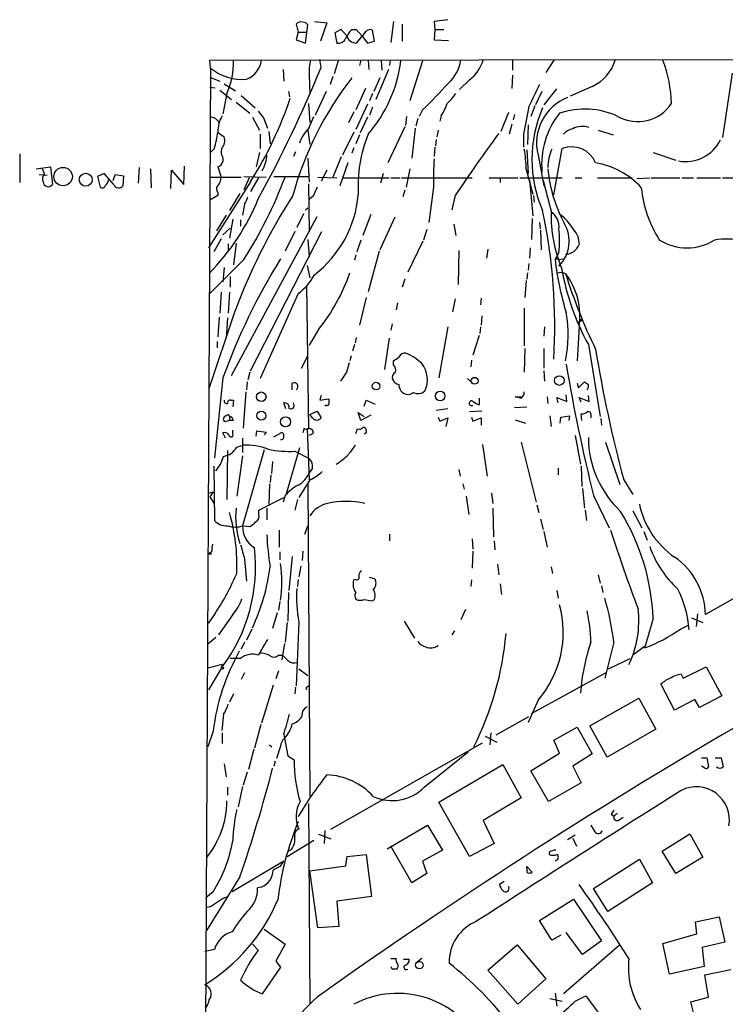
# Model space of a CAD drawing. Extents: x 6 to 972, y 8 to 888.
# Drawn here: x 6 to 97, y 752 to 879 of the extents above; entities that cross this region are included whole.
import ezdxf

# ---------------------------------------------------------------- set-up
doc = ezdxf.new("R2010")
doc.units = 0
doc.header["$MEASUREMENT"] = 0
doc.layers.add('MAIN', color=5, linetype='CONTINUOUS')

msp = doc.modelspace()

# ---------------------------------------------------------------- linework, layer by layer
at = {"layer": 'MAIN'}
for p, q in [((41.656, 878.84), (41.91, 877.824)), ((42.8413, 876.3847), (43.18, 878.7553)), ((44.0267, 879.1787), (45.6353, 879.0093)), ((45.6353, 879.0093), (44.7887, 876.6387)), ((54.2713, 879.1787), (53.9327, 876.4693)), ((55.372, 878.84), (55.372, 876.6387)), ((61.2987, 879.4327), (59.5207, 879.1787)), ((59.5207, 879.1787), (59.6053, 878.1627)), ((41.91, 877.824), (41.656, 876.808)), ((41.91, 877.824), (42.926, 877.824)), ((47.498, 878.1627), (46.6513, 877.7393)), ((46.6513, 877.7393), (46.9053, 876.3847)), ((48.1753, 877.4007), (47.498, 878.1627)), ((48.8527, 878.1627), (49.4453, 878.1627)), ((49.4453, 878.1627), (50.2073, 877.316)), ((50.4613, 877.6547), (49.4453, 876.3847)), ((50.2073, 877.316), (50.8847, 876.3847)), ((51.816, 876.6387), (51.562, 878.078)), ((59.6053, 878.1627), (59.5207, 876.808)), ((59.6053, 878.1627), (60.7907, 878.1627)), ((41.656, 876.808), (42.8413, 876.3847)), ((50.8847, 876.3847), (51.816, 876.6387)), ((59.5207, 876.808), (61.3833, 876.7233)), ((30.48, 874.1833), (435.356, 874.6913)), ((30.5647, 873.1673), (30.48, 874.1833)), ((44.8733, 873.252), (44.704, 874.268)), ((47.0747, 874.0987), (46.5667, 872.4053)), ((50.038, 874.1833), (49.8687, 873.506)), ((50.9693, 874.1833), (51.054, 872.998)), ((52.6627, 874.0987), (52.7473, 872.9133)), ((53.848, 874.1833), (53.7633, 873.506)), ((57.9967, 874.0987), (56.388, 868.934)), ((69.6807, 874.1833), (69.6807, 872.9133)), ((75.0147, 874.1833), (73.9987, 872.5747)), ((30.5647, 873.1673), (28.956, 558.7153)), ((39.9627, 872.998), (40.0473, 871.474)), ((43.3493, 872.3207), (43.434, 869.7807)), ((53.594, 872.998), (51.9853, 869.1033)), ((69.6807, 872.236), (69.596, 870.5427)), ((98.1287, 872.49), (96.8587, 864.1927)), ((30.48, 871.982), (31.75, 871.474)), ((32.3427, 871.1353), (33.782, 870.204)), ((46.3973, 872.0667), (46.0587, 871.0507)), ((52.4933, 871.8973), (51.7313, 870.1193)), ((64.0927, 871.6433), (62.8227, 870.3733)), ((30.48, 870.712), (31.1573, 870.6273)), ((31.75, 870.2887), (33.274, 869.1033)), ((32.6813, 869.8653), (32.1733, 867.2407)), ((34.544, 869.6113), (36.322, 868.0027)), ((40.64, 870.1193), (40.8093, 869.442)), ((45.5507, 870.1193), (44.1113, 867.0713)), ((50.6307, 870.5427), (49.3607, 867.7487)), ((51.562, 869.8653), (51.1387, 868.934)), ((73.4907, 870.1193), (72.644, 868.426)), ((75.3533, 870.458), (73.7447, 868.426)), ((80.01, 870.7967), (77.1313, 869.5267)), ((33.8667, 868.7647), (35.6447, 867.3253)), ((43.2647, 868.5953), (43.434, 866.14)), ((50.8847, 868.5107), (49.3607, 865.2087)), ((49.1067, 867.4947), (48.4293, 866.0553)), ((51.562, 868.0873), (51.1387, 867.0713)), ((57.9967, 867.7487), (57.5733, 866.902)), ((69.1727, 867.41), (68.1567, 864.9547)), ((69.9347, 867.156), (69.7653, 866.4787)), ((72.5593, 868.2567), (72.0513, 866.902)), ((35.9833, 866.8173), (36.9147, 865.124)), ((37.4227, 866.7327), (37.9307, 865.378)), ((43.3493, 865.4627), (43.942, 866.902)), ((50.8847, 866.8173), (49.9533, 864.7853)), ((55.9647, 866.902), (55.7953, 865.7167)), ((57.404, 866.648), (57.15, 865.632)), ((60.452, 866.9867), (60.2827, 866.3093)), ((69.596, 865.886), (69.2573, 864.616)), ((71.7127, 865.8013), (71.628, 863.2613)), ((31.5807, 864.7853), (32.3427, 864.2773)), ((36.9993, 864.616), (36.9993, 862.7533)), ((38.1, 864.9547), (38.2693, 863.346)), ((43.18, 865.124), (43.434, 863.2613)), ((49.1067, 864.87), (47.6673, 861.9067)), ((49.8687, 864.5313), (49.3607, 863.346)), ((55.7107, 865.5473), (53.5093, 860.8907)), ((57.0653, 865.378), (56.642, 861.4833)), ((60.0287, 865.124), (59.8593, 864.2773)), ((71.12, 864.616), (71.12, 862.9227)), ((80.772, 865.124), (82.7193, 864.5313)), ((59.7747, 863.9387), (59.69, 863.092)), ((5.842, 862.076), (5.842, 858.3507)), ((31.0727, 862.7533), (30.5647, 862.2453)), ((36.9147, 862.2453), (36.4913, 860.3827)), ((41.5713, 862.33), (41.3173, 861.7373)), ((49.1067, 862.838), (48.8527, 862.1607)), ((59.6053, 862.9227), (59.5207, 861.7373)), ((71.5433, 862.584), (71.7127, 859.536)), ((75.0147, 856.742), (76.1153, 862.7533)), ((87.884, 862.2453), (90.8473, 861.2293)), ((32.1733, 861.568), (32.1733, 861.06)), ((43.18, 861.4833), (43.3493, 858.4353)), ((47.498, 861.6527), (46.3973, 859.028)), ((48.3447, 860.8907), (47.3287, 857.9273)), ((72.9827, 861.9067), (73.7447, 857.9273)), ((7.9587, 860.1287), (9.8213, 860.3827)), ((9.0593, 859.4513), (8.8053, 860.1287)), ((9.8213, 860.3827), (10.0753, 858.0967)), ((16.764, 859.536), (15.9173, 859.1127)), ((18.034, 858.0967), (16.764, 859.536)), ((21.336, 860.298), (21.1667, 858.266)), ((22.7753, 860.1287), (22.86, 857.6733)), ((25.4, 857.5887), (25.4847, 859.9593)), ((25.4847, 859.9593), (27.0933, 858.0967)), ((27.0933, 858.0967), (27.178, 860.4673)), ((31.496, 860.3827), (31.9193, 859.028)), ((45.6353, 859.9593), (44.8733, 858.52)), ((52.9167, 859.536), (52.578, 858.266)), ((56.388, 860.1287), (55.88, 857.758)), ((71.4587, 860.044), (72.3053, 856.8267)), ((8.382, 859.3667), (9.398, 859.282)), ((15.9173, 859.1127), (16.256, 857.758)), ((17.9493, 858.6047), (18.2033, 859.3667)), ((18.2033, 859.3667), (19.304, 859.1973)), ((19.304, 859.1973), (19.2193, 857.9273)), ((35.7293, 858.4353), (30.3107, 849.884)), ((30.48, 859.028), (34.544, 859.028)), ((34.8827, 859.1127), (37.7613, 859.028)), ((35.56, 858.9433), (34.8827, 857.4193)), ((36.83, 859.028), (35.7293, 857.1653)), ((38.7773, 859.1127), (43.3493, 859.1127)), ((43.2647, 858.1813), (43.3493, 852.0007)), ((44.45, 859.028), (46.9053, 858.9433)), ((47.6673, 858.9433), (53.6787, 858.9433)), ((53.9327, 858.9433), (55.118, 858.9433)), ((55.2873, 858.9433), (64.4313, 858.9433)), ((66.6327, 858.9433), (70.358, 858.9433)), ((68.072, 858.9433), (68.072, 858.3507)), ((70.612, 858.9433), (76.1153, 858.9433)), ((71.882, 858.6893), (72.3053, 854.0327)), ((73.66, 858.6047), (74.7607, 854.2867)), ((77.8087, 858.9433), (78.6553, 858.9433)), ((80.6873, 858.9433), (85.1747, 858.9433)), ((85.7673, 858.8587), (87.4607, 858.9433)), ((87.63, 858.9433), (91.3553, 858.9433)), ((91.6093, 858.9433), (93.1333, 858.9433)), ((93.5567, 858.9433), (96.6047, 858.9433)), ((96.8587, 858.9433), (102.1927, 858.9433)), ((31.496, 857.0807), (31.496, 856.6573)), ((34.3747, 856.9113), (33.02, 854.71)), ((55.7107, 857.3347), (55.4567, 856.488)), ((59.436, 857.758), (58.8433, 853.186)), ((31.496, 856.6573), (30.48, 856.0647)), ((43.8573, 856.5727), (43.3493, 856.1493)), ((62.23, 856.6573), (61.8067, 854.7947)), ((72.39, 856.6573), (72.4747, 855.8107)), ((34.9673, 855.5567), (34.7133, 854.1173)), ((42.8413, 854.7947), (43.18, 855.0487)), ((32.5967, 854.1173), (31.3267, 852.0853)), ((33.4433, 853.6093), (33.02, 851.154)), ((33.274, 833.374), (44.3653, 853.948)), ((34.4593, 853.5247), (34.4593, 852.678)), ((42.5873, 854.2867), (41.7407, 852.5087)), ((51.308, 854.202), (50.292, 851.4927)), ((54.4407, 853.8633), (52.4933, 849.63)), ((72.2207, 853.694), (72.136, 850.9847)), ((73.152, 853.186), (73.2367, 852.3393)), ((32.1733, 851.5773), (33.1047, 852.424)), ((35.7293, 833.9667), (44.958, 852.0007)), ((41.4867, 852.0007), (40.2167, 849.4607)), ((58.5893, 852.2547), (58.166, 850.9)), ((62.0607, 852.932), (62.3147, 851.4927)), ((73.3213, 852.17), (73.406, 849.63)), ((31.9193, 851.0693), (30.988, 849.376)), ((43.18, 850.9847), (43.3493, 848.7833)), ((50.038, 850.9), (49.53, 849.376)), ((58.0813, 850.7307), (56.134, 846.7513)), ((78.1473, 851.408), (78.3167, 850.3073)), ((32.8507, 850.392), (32.8507, 849.5453)), ((33.8667, 850.4767), (33.528, 847.6827)), ((52.4087, 849.4607), (50.9693, 844.2113)), ((62.738, 849.5453), (62.6533, 845.1427)), ((66.4633, 849.7147), (66.294, 848.5293)), ((71.9667, 849.884), (71.882, 848.5293)), ((75.692, 849.2913), (75.184, 848.36)), ((34.8827, 848.36), (30.3953, 843.8727)), ((49.3607, 848.9527), (49.1913, 848.2753)), ((75.2687, 848.36), (75.2687, 848.614)), ((75.6073, 848.36), (76.2847, 848.4447)), ((32.3427, 847.344), (32.1733, 845.4813)), ((43.0953, 847.598), (43.434, 845.9893)), ((71.628, 846.6667), (71.5433, 845.82)), ((71.7973, 847.852), (71.7127, 847.0053)), ((75.438, 846.6667), (76.0307, 846.7513)), ((76.0307, 846.7513), (76.5387, 846.582)), ((33.1047, 846.1587), (33.1047, 844.804)), ((55.7107, 845.82), (55.372, 844.804)), ((71.4587, 845.6507), (71.2893, 843.4493)), ((31.9193, 844.1267), (31.75, 841.4173)), ((33.02, 844.1267), (32.8507, 841.4173)), ((43.0107, 845.058), (43.2647, 826.4313)), ((41.91, 843.9573), (36.9993, 832.9507)), ((50.7153, 843.4493), (49.8687, 839.8933)), ((62.23, 843.28), (61.8913, 841.5867)), ((65.6167, 843.3647), (65.532, 842.518)), ((54.7793, 842.772), (54.61, 841.8407)), ((71.2047, 842.0947), (71.2047, 837.184)), ((33.6127, 841.4173), (30.3953, 831.7653)), ((31.6653, 840.9093), (31.496, 838.3693)), ((32.766, 840.8247), (32.5967, 838.2)), ((65.7013, 841.0787), (65.6167, 839.8933)), ((78.5707, 840.6553), (78.5707, 840.4013)), ((44.5347, 839.3007), (43.3493, 837.2687)), ((54.102, 840.0627), (53.9327, 839.216)), ((61.2987, 839.6393), (60.1133, 833.0353)), ((65.532, 839.6393), (65.4473, 838.7927)), ((73.8293, 839.6393), (73.7447, 838.454)), ((78.3167, 839.724), (78.0627, 835.2367)), ((31.4113, 837.7767), (31.4113, 836.93)), ((49.4453, 838.2847), (49.276, 837.6073)), ((53.6787, 838.2), (53.086, 834.136)), ((65.3627, 838.5387), (64.516, 835.9987)), ((49.1913, 837.3533), (48.9373, 836.5067)), ((71.2893, 836.8453), (71.2047, 833.7973)), ((73.7447, 836.8453), (73.7447, 834.3053)), ((79.502, 837.3533), (81.026, 828.04)), ((42.3333, 834.3053), (43.18, 835.914)), ((48.768, 835.914), (48.5987, 835.2367)), ((54.2713, 834.7287), (54.2713, 835.2367)), ((64.3467, 835.3213), (64.262, 834.4747)), ((73.7447, 833.9667), (73.8293, 832.612)), ((32.1733, 833.0353), (31.0727, 822.706)), ((35.6447, 833.7973), (35.3907, 832.7813)), ((48.1753, 833.7973), (47.4133, 832.612)), ((63.8387, 832.9507), (64.3467, 832.4427)), ((35.306, 832.5273), (35.2213, 831.5113)), ((41.148, 831.5113), (41.148, 832.358)), ((78.0627, 832.358), (78.232, 831.7653)), ((78.232, 831.7653), (78.994, 832.5273)), ((33.1893, 830.1567), (33.528, 830.1567)), ((33.528, 830.1567), (33.4433, 829.31)), ((35.1367, 831.2573), (34.798, 826.516)), ((44.8733, 830.7493), (44.704, 830.1567)), ((44.704, 830.1567), (45.8893, 830.326)), ((50.4613, 829.3947), (50.7153, 830.1567)), ((50.7153, 830.1567), (51.9007, 829.6487)), ((65.3627, 830.4107), (65.3627, 829.564)), ((70.6967, 830.4107), (70.0193, 830.58)), ((70.0193, 830.58), (70.866, 830.58)), ((74.168, 830.58), (74.2527, 829.7333)), ((75.6073, 829.818), (75.438, 830.4953)), ((75.438, 830.4953), (76.708, 829.9873)), ((76.708, 829.9873), (76.6233, 830.834)), ((78.5707, 829.9027), (78.3167, 830.4953)), ((78.3167, 830.4953), (79.5867, 829.9873)), ((79.5867, 829.9873), (79.502, 830.7493)), ((40.3013, 829.056), (40.0473, 829.818)), ((41.402, 829.4793), (41.3173, 829.818)), ((61.2987, 829.056), (59.7747, 828.802)), ((69.9347, 829.2253), (71.5433, 829.31)), ((33.02, 827.532), (32.4273, 827.3627)), ((33.02, 828.04), (33.02, 827.532)), ((33.528, 827.532), (33.02, 827.532)), ((43.434, 828.294), (44.3653, 828.7173)), ((43.7727, 827.8707), (43.434, 828.294)), ((44.3653, 828.7173), (44.8733, 827.8707)), ((50.038, 827.532), (49.6993, 828.548)), ((49.6993, 828.548), (50.4613, 828.04)), ((51.308, 828.2093), (50.038, 827.532)), ((60.0287, 827.9553), (60.2827, 827.4473)), ((60.2827, 827.4473), (61.2987, 827.8707)), ((61.2987, 827.8707), (61.0447, 826.77)), ((65.7013, 828.7173), (64.0927, 828.6327)), ((64.3467, 827.9553), (64.516, 827.4473)), ((64.516, 827.4473), (65.6167, 827.8707)), ((65.6167, 827.8707), (65.6167, 826.9393)), ((70.0193, 827.6167), (71.374, 827.1933)), ((74.5067, 828.1247), (74.676, 826.77)), ((75.8613, 827.1933), (75.946, 827.9553)), ((75.946, 827.9553), (77.0467, 828.1247)), ((77.0467, 828.1247), (76.962, 827.532)), ((78.6553, 827.532), (78.5707, 828.3787)), ((79.8407, 828.294), (79.8407, 827.8707)), ((81.1107, 827.786), (81.1953, 826.9393)), ((33.4433, 825.8387), (33.4433, 826.262)), ((42.672, 826.516), (42.5027, 825.9233)), ((43.0953, 826.4313), (43.3493, 819.8273)), ((49.3607, 825.8387), (49.6147, 826.4313)), ((32.512, 825.246), (32.1733, 825.9233)), ((34.7133, 825.246), (34.7133, 823.3833)), ((36.4913, 825.5), (36.576, 826.1773)), ((36.576, 826.1773), (37.7613, 826.008)), ((37.7613, 826.008), (37.5073, 825.6693)), ((38.7773, 825.4153), (39.5393, 825.8387)), ((43.8573, 825.8387), (43.3493, 825.5847)), ((50.7153, 825.9233), (50.4613, 825.754)), ((50.7153, 826.1773), (50.7153, 825.9233)), ((77.8087, 825.5847), (78.486, 821.8593)), ((33.9513, 824.0607), (34.798, 824.3147)), ((37.5073, 823.722), (34.7133, 813.9007)), ((42.0793, 823.976), (40.3013, 817.88)), ((65.786, 824.3993), (66.3787, 820.3353)), ((70.7813, 824.738), (72.7287, 816.9487)), ((81.7033, 824.738), (83.566, 819.2347)), ((32.766, 823.6373), (32.6813, 817.2873)), ((34.7133, 822.96), (33.9513, 817.7107)), ((41.4867, 823.5527), (43.3493, 822.6213)), ((30.988, 821.6053), (31.0727, 814.578)), ((38.608, 822.198), (38.4387, 820.674)), ((43.7727, 821.3513), (43.3493, 820.7587)), ((62.738, 821.182), (62.9073, 820.3353)), ((75.6073, 821.3513), (75.6073, 820.5047)), ((78.5707, 821.6053), (78.6553, 818.9807)), ((38.354, 820.5047), (38.2693, 819.4887)), ((38.1847, 819.3193), (38.1, 816.61)), ((43.434, 819.8273), (41.9947, 817.5413)), ((43.18, 819.3193), (43.434, 778.8487)), ((63.246, 819.3193), (63.4153, 818.642)), ((78.74, 818.7267), (78.994, 816.1867)), ((84.074, 819.8273), (85.2593, 817.9647)), ((30.3107, 818.134), (30.9033, 818.3033)), ((30.9033, 818.3033), (30.48, 817.626)), ((30.48, 817.626), (31.0727, 816.6947)), ((36.83, 815.9327), (40.0473, 817.5413)), ((40.2167, 817.7953), (39.9627, 816.9487)), ((63.6693, 817.7107), (64.008, 815.34)), ((66.9713, 818.134), (67.1407, 816.7793)), ((80.1793, 817.7953), (82.2113, 813.6467)), ((37.846, 816.1867), (37.846, 814.6627)), ((41.8253, 817.2873), (41.4867, 815.9327)), ((67.1407, 816.1867), (67.2253, 812.4613)), ((72.8133, 816.61), (73.0673, 815.594)), ((120.396, 817.0333), (94.6573, 802.386)), ((36.83, 815.34), (36.83, 815.9327)), ((79.0787, 815.9327), (79.248, 814.578)), ((85.2593, 815.848), (86.4447, 813.6467)), ((34.798, 813.9007), (35.6447, 813.816)), ((42.7567, 812.8), (43.18, 813.9007)), ((73.3213, 814.7473), (73.66, 813.3927)), ((39.4547, 813.308), (39.4547, 811.1067)), ((53.7633, 812.8), (53.7633, 811.9533)), ((73.7447, 813.1387), (74.168, 811.1067)), ((86.6987, 813.1387), (87.122, 812.038)), ((64.4313, 812.2073), (64.516, 810.8527)), ((67.31, 811.9533), (67.3947, 810.768)), ((30.734, 810.5987), (30.3953, 810.26)), ((39.5393, 810.514), (39.5393, 809.498)), ((41.148, 809.9213), (40.7247, 805.5187)), ((42.5027, 810.5987), (42.418, 809.4133)), ((64.516, 810.5987), (64.4313, 808.3973)), ((34.9673, 809.5827), (35.2213, 806.704)), ((42.2487, 808.6513), (41.9947, 807.2967)), ((67.7333, 808.9053), (67.9027, 807.5507)), ((74.676, 808.5667), (74.8453, 807.72)), ((51.816, 807.0427), (51.1387, 807.212)), ((80.772, 807.5507), (81.026, 806.45)), ((41.91, 806.958), (41.8253, 806.0267)), ((49.3607, 806.958), (49.1067, 806.8733)), ((64.3467, 806.8733), (64.262, 806.0267)), ((68.072, 806.3653), (68.2413, 805.0107)), ((81.1953, 806.1113), (81.3647, 805.2647)), ((40.64, 805.2647), (40.5553, 801.5393)), ((75.438, 805.5187), (75.6073, 804.5027)), ((39.5393, 804.0793), (39.37, 802.9787)), ((51.4773, 804.164), (51.816, 804.3333)), ((33.4433, 802.386), (31.5807, 799.7613)), ((39.2007, 802.64), (38.608, 800.608)), ((63.5847, 803.0633), (62.992, 801.7087)), ((93.6413, 802.4707), (93.472, 800.862)), ((40.4707, 801.37), (40.2167, 798.83)), ((41.9947, 801.4547), (41.656, 793.1573)), ((55.626, 801.5393), (56.9807, 799.338)), ((91.44, 800.5233), (92.456, 801.0313)), ((92.8793, 801.9627), (94.3187, 801.37)), ((35.8987, 800.5233), (35.2213, 799.084)), ((62.1453, 800.2693), (61.8067, 799.7613)), ((31.242, 799.4227), (30.226, 798.576)), ((34.9673, 798.83), (34.544, 797.8987)), ((40.132, 798.6607), (39.7933, 796.544)), ((82.804, 798.83), (81.6187, 794.1733)), ((86.868, 798.322), (85.2593, 797.1367)), ((39.37, 797.1367), (39.878, 797.1367)), ((32.0887, 795.9513), (30.226, 795.4433)), ((32.0887, 795.6127), (32.0887, 795.9513)), ((34.4593, 796.7133), (33.1047, 796.7133)), ((82.1267, 795.3587), (84.9207, 796.7133)), ((32.0887, 795.6127), (30.3107, 792.6493)), ((34.9673, 794.8507), (34.544, 794.004)), ((39.37, 795.1047), (39.0313, 794.0887)), ((41.9947, 795.3587), (43.18, 794.512)), ((72.136, 789.6013), (81.8727, 794.9353)), ((91.5247, 794.6813), (91.7787, 794.1733)), ((91.7787, 794.1733), (94.742, 795.6127)), ((94.742, 795.6127), (96.774, 791.8873)), ((38.6927, 793.242), (37.1687, 788.3313)), ((43.0107, 792.988), (43.2647, 793.1573)), ((90.678, 790.0247), (88.9, 793.4113)), ((33.528, 792.1413), (33.02, 791.0407)), ((41.5713, 792.988), (41.4867, 792.1413)), ((96.774, 791.8873), (93.8953, 790.3633)), ((72.9827, 791.2947), (71.7127, 788.416)), ((79.6713, 787.9927), (86.0213, 791.5487)), ((86.0213, 791.5487), (88.2227, 787.5693)), ((93.3027, 791.3793), (90.678, 790.0247)), ((93.8953, 790.3633), (93.3027, 791.3793)), ((32.258, 789.5167), (32.004, 787.4)), ((42.418, 789.6013), (42.3333, 789.0933)), ((37.084, 788.162), (36.2373, 785.114)), ((67.564, 786.8073), (71.7973, 789.178)), ((30.9033, 787.3153), (30.226, 785.2833)), ((32.0887, 787.0613), (32.0887, 785.7067)), ((40.0473, 786.892), (40.132, 786.384)), ((66.8867, 787.0613), (66.7173, 785.5373)), ((75.0147, 786.13), (78.0627, 787.8233)), ((78.0627, 787.8233), (80.01, 784.352)), ((81.9573, 783.9287), (79.6713, 787.9927)), ((88.2227, 787.5693), (81.9573, 783.9287)), ((38.1847, 785.5373), (38.5233, 785.2833)), ((40.132, 786.384), (40.5553, 784.098)), ((46.1433, 774.6153), (65.786, 785.7913)), ((66.1247, 786.638), (67.6487, 785.876)), ((75.7767, 784.4367), (75.0147, 786.13)), ((36.1527, 784.9447), (35.4753, 782.32)), ((39.624, 785.368), (39.116, 783.7593)), ((58.2507, 780.034), (63.9233, 784.606)), ((72.0513, 782.1507), (75.7767, 784.4367)), ((80.01, 784.352), (77.47, 782.7433)), ((32.3427, 783.082), (32.5967, 781.3887)), ((38.9467, 783.4207), (38.7773, 782.7433)), ((40.5553, 784.098), (41.402, 783.59)), ((60.1133, 778.0867), (68.4107, 782.9973)), ((68.4107, 782.9973), (70.7813, 778.6793)), ((94.1493, 783.844), (94.8267, 783.844)), ((94.8267, 783.844), (95.0807, 782.6587)), ((95.9273, 783.844), (96.6893, 783.844)), ((96.6893, 783.844), (96.9433, 782.6587)), ((35.306, 781.9813), (34.798, 780.288)), ((74.3373, 778.1713), (72.0513, 782.1507)), ((77.47, 782.7433), (78.5707, 780.6267)), ((94.5727, 782.4893), (94.1493, 782.7433)), ((78.5707, 780.6267), (74.3373, 778.1713)), ((32.766, 780.034), (32.766, 779.018)), ((34.7133, 780.1187), (34.1207, 777.494)), ((43.2647, 777.9173), (43.434, 752.094)), ((64.0927, 771.0593), (60.1133, 778.0867)), ((70.7813, 778.6793), (65.8707, 775.716)), ((82.4653, 776.5627), (82.804, 776.3087)), ((83.2273, 776.6473), (82.804, 776.3087)), ((65.8707, 775.716), (67.31, 772.7527)), ((83.4813, 775.8007), (83.9893, 776.1393)), ((45.3813, 774.446), (45.2967, 772.7527)), ((53.4247, 772.0753), (58.674, 775.1233)), ((58.674, 775.1233), (60.6213, 771.906)), ((89.0693, 771.7367), (92.6253, 774.0227)), ((92.6253, 774.0227), (94.3187, 770.9747)), ((40.4707, 771.0593), (43.942, 773.176)), ((44.5347, 773.938), (46.1433, 773.3453)), ((67.31, 772.7527), (64.0927, 771.0593)), ((76.7927, 773.2607), (77.8087, 773.8533)), ((77.47, 773.43), (77.978, 772.414)), ((41.0633, 771.9907), (40.64, 771.7367)), ((56.642, 767.6727), (53.9327, 772.414)), ((60.6213, 771.906), (57.9967, 770.4667)), ((74.422, 771.5673), (74.422, 771.3133)), ((90.8473, 768.858), (89.0693, 771.7367)), ((40.0473, 770.4667), (33.3587, 766.4873)), ((48.0907, 769.874), (48.26, 771.0593)), ((48.26, 771.0593), (50.7153, 771.3133)), ((50.7153, 771.3133), (51.3927, 765.8947)), ((57.9967, 770.4667), (58.5893, 768.858)), ((80.1793, 766.9107), (86.106, 770.7207)), ((86.106, 770.7207), (87.7993, 767.6727)), ((94.3187, 770.9747), (90.8473, 768.858)), ((39.5393, 769.7893), (38.6927, 769.2813)), ((43.434, 769.1967), (48.0907, 769.874)), ((44.45, 761.8307), (43.434, 769.1967)), ((71.5433, 769.7893), (72.2207, 769.0273)), ((71.628, 768.9427), (71.5433, 769.7893)), ((34.3747, 768.4347), (30.0567, 761.492)), ((58.5893, 768.858), (56.642, 767.6727)), ((68.58, 767.842), (67.9873, 767.4187)), ((87.7993, 767.6727), (82.042, 763.9473)), ((30.9033, 766.4873), (29.972, 765.7253)), ((37.1687, 767.08), (36.6607, 766.9953)), ((82.042, 763.9473), (80.1793, 766.9107)), ((51.3927, 765.8947), (46.9053, 765.302)), ((46.9053, 765.302), (47.1593, 762)), ((73.152, 762.762), (77.5547, 765.556)), ((77.5547, 765.556), (81.1953, 760.1373)), ((30.5647, 764.54), (30.0567, 764.4553)), ((74.7607, 760.222), (73.152, 762.762)), ((93.3873, 762.5927), (96.4353, 763.27)), ((93.5567, 761.0687), (93.3873, 762.5927)), ((96.4353, 763.27), (97.1973, 759.968)), ((37.5073, 761.6613), (40.2167, 759.714)), ((47.1593, 762), (44.45, 761.8307)), ((78.74, 758.3593), (76.6233, 761.238)), ((75.946, 760.8993), (74.7607, 760.222)), ((81.1953, 760.1373), (78.74, 758.3593)), ((89.154, 759.7987), (93.5567, 761.0687)), ((97.1973, 759.968), (94.234, 759.2907)), ((31.0727, 759.0367), (29.8027, 758.7827)), ((36.7453, 758.952), (35.9833, 759.714)), ((40.2167, 759.714), (39.0313, 757.5127)), ((66.4633, 756.3273), (70.2733, 759.6293)), ((70.2733, 759.6293), (73.9987, 755.2267)), ((83.4813, 759.5447), (76.2847, 753.2793)), ((90.0007, 755.8193), (89.154, 759.7987)), ((94.234, 759.2907), (94.488, 756.8353)), ((39.0313, 757.5127), (39.624, 756.7507)), ((53.9327, 757.8513), (54.61, 757.8513)), ((55.5413, 757.7667), (56.3033, 757.7667)), ((57.912, 757.8513), (57.15, 757.2587)), ((39.624, 756.7507), (37.2533, 753.2793)), ((70.358, 751.9247), (66.4633, 756.3273)), ((94.488, 756.8353), (90.0007, 755.8193)), ((94.5727, 755.7347), (97.9593, 756.412)), ((73.9987, 755.2267), (70.358, 751.9247)), ((95.0807, 752.856), (94.5727, 755.7347)), ((74.5067, 752.6867), (76.1153, 752.348)), ((75.184, 753.364), (75.438, 751.6707)), ((77.8087, 752.348), (79.1633, 753.0253)), ((79.1633, 753.0253), (81.4493, 749.8927)), ((92.7947, 752.2633), (95.0807, 752.856)), ((93.3873, 749.808), (92.7947, 752.2633))]:
    msp.add_line(p, q, dxfattribs=at)
for centre, radius in [((11.4673, 859.113), 1.1978), ((14.3978, 858.7023), 0.8347), ((64.7673, 832.6734), 0.4403), ((75.7476, 832.7021), 0.6255), ((51.9989, 831.9889), 0.4822), ((37.1365, 830.6084), 0.613), ((60.3031, 830.7038), 0.6266), ((37.1475, 828.1489), 0.5723), ((40.2828, 827.3598), 0.655), ((30.5223, 810.3024), 0.1338), ((32.1098, 795.4646), 0.1496), ((57.6137, 756.9958), 0.4833)]:
    msp.add_circle(centre, radius, dxfattribs=at)
for centre, radius, start, end in [((42.2487, 878.4025), 0.7367, 69.830837, 143.567205), ((42.5873, 878.4167), 0.6826, 29.738635, 97.11981), ((51.5708, 875.4669), 3.8282, 135.236002, 155.375698), ((49.5251, 877.7861), 1.4037, 195.935304, 266.740923), ((51.2233, 877.3159), 0.834, 66.038209, 156.02914), ((47.0593, 877.4912), 1.1172, 262.07661, 337.406174), ((23.9909, 873.8114), 9.5443, 335.578353, 2.233122), ((34.0502, 874.6568), 3.1542, 291.794326, 351.366392), ((48.0913, 872.8284), 4.7691, 163.494999, 186.111067), ((37.7701, 876.1949), 17.5582, 318.741383, 353.143334), ((57.9729, 874.9897), 5.0835, 312.135247, 350.872506), ((61.2946, 875.4943), 4.7602, 306.001799, 344.013601), ((77.7546, 875.7599), 5.4517, 294.438214, 343.190124), ((73.8864, 868.2735), 16.3715, 1.126287, 21.160481), ((34.6327, 878.0761), 6.3753, 230.350922, 275.297356), ((-103.1741, 933.5111), 159.8411, 331.08825, 337.852413), ((82.7961, 845.4006), 43.0608, 142.023896, 164.846002), ((12.807, 915.2233), 65.5435, 313.587497, 317.827846), ((792.1382, 530.9417), 795.3712, 154.6839931, 154.9131795), ((57.32, 873.0822), 5.941, 310.953398, 327.215925), ((-6.6919, 885.3011), 50.2128, 327.653482, 341.384886), ((54.5135, 870.7846), 7.0491, 327.399515, 341.905879), ((79.1321, 863.4616), 6.3429, 111.643062, 194.19004), ((85.8736, 871.4788), 5.2449, 240.764594, 326.648365), ((248.7338, 1036.5058), 271.0633, 218.550162, 218.779345), ((960.4717, 697.0665), 904.9968, 169.1016298, 169.3308092), ((88.7202, 861.3563), 16.5391, 156.305539, 203.694143), ((84.0815, 860.681), 10.6356, 141.338257, 185.263638), ((79.0147, 857.6843), 10.1702, 65.005025, 108.565), ((30.5537, 865.6291), 1.1905, 20.977388, 93.549315), ((35.4074, 864.9161), 3.9117, 148.039177, 180.67526), ((14.1495, 867.2383), 17.5074, 345.156659, 352.225534), ((47.3789, 861.5313), 5.6297, 135.706715, 160.282097), ((67.9785, 857.8332), 18.3117, 158.259249, 183.41629), ((232.6964, 742.456), 205.1846, 143.431812, 146.18051), ((77.8467, 863.2583), 2.0696, 100.487343, 139.00263), ((78.7193, 862.9921), 2.6184, 70.654397, 118.497122), ((30.8397, 863.8117), 1.5735, 317.727781, 17.211959), ((92.0982, 866.0937), 5.0324, 259.556455, 333.572935), ((33.1148, 862.3072), 1.197, 158.119485, 218.136526), ((33.7695, 861.9915), 4.0765, 328.716617, 359.997189), ((52.6344, 859.547), 18.8309, 1.512374, 9.542306), ((80.4739, 860.2047), 6.2219, 156.670336, 179.140793), ((77.3133, 859.5942), 3.3786, 22.565077, 110.767826), ((31.1996, 861.3564), 1.0178, 286.930557, 343.069443), ((97.6779, 858.6896), 38.2532, 175.938906, 181.39549), ((78.8206, 850.8526), 10.1668, 42.134829, 80.872973), ((9.7137, 858.8201), 0.9091, 136.03385, 205.040118), ((92.5468, 861.8063), 18.3709, 185.239466, 208.284385), ((9.5347, 858.4484), 0.6449, 181.164063, 326.953042), ((16.3824, 858.732), 0.9752, 304.395657, 357.490542), ((30.5437, 858.922), 1.3797, 318.732034, 4.40635), ((-14.9017, 879.9198), 58.9449, 327.628184, 339.241541), ((16.5382, 858.0684), 0.4195, 227.724474, 340.347095), ((18.6748, 858.3491), 0.6888, 201.49862, 322.236644), ((31.9375, 857.51), 0.6159, 125.403577, 224.197333), ((340.433, 730.1668), 322.3904, 156.686239, 156.915425), ((101.3741, 859.1268), 15.0843, 185.529516, 213.051224), ((9.054, 867.5371), 29.9093, 315.523142, 337.795584), ((107.5257, 813.9858), 78.8392, 147.231413, 159.638485), ((33.0832, 856.9752), 2.3584, 323.024664, 348.077809), ((35.1339, 858.0187), 14.6212, 307.460216, 354.99066), ((4.1835, 839.8495), 70.9652, 356.478581, 12.087517), ((92.8887, 854.1624), 18.2166, 178.810068, 202.268369), ((73.378, 852.6065), 2.3294, 353.413168, 56.135288), ((69.0206, 846.3447), 10.4371, 29.020586, 50.267949), ((72.3696, 850.751), 4.6391, 315.739727, 30.439307), ((62.0237, 850.8153), 13.753, 353.637863, 6.362137), ((92.2867, 856.615), 6.731, 238.109208, 301.890792), ((97.3242, 842.4328), 8.5958, 52.002893, 99.924538), ((76.3295, 851.2098), 2.1825, 275.500315, 335.574513), ((108.5563, 805.6088), 81.1577, 148.142361, 160.248538), ((114.7492, 853.0836), 39.8462, 186.808189, 196.897339), ((75.438, 848.2331), 0.2116, 36.85365, 143.14635), ((26.3245, 854.1518), 23.4982, 320.801468, 341.425412), ((107.8162, 852.8365), 32.2711, 189.95202, 208.671389), ((37.4818, 849.9147), 7.4229, 306.623822, 331.849962), ((144.6338, 867.902), 71.3546, 197.384897, 205.876317), ((69.25, 841.0329), 9.1607, 351.785337, 37.283077), ((59.9056, 838.5945), 16.9686, 348.586831, 9.866053), ((78.2744, 840.613), 0.2993, 261.856362, 8.124688), ((256.866, 865.8359), 178.8124, 189.357942, 194.909972), ((-72.3899, 1004.8406), 211.6803, 306.752594, 306.981777), ((55.727, 835.4255), 0.8412, 79.520925, 157.700258), ((53.409, 830.3449), 6.4037, 45.316967, 67.302363), ((344.701, 749.7132), 308.2168, 163.939379, 164.168557), ((53.6222, 834.0514), 0.9382, 344.285299, 46.217957), ((55.3052, 832.7845), 3.3559, 334.542894, 39.0339), ((297.7161, 872.1313), 224.2201, 189.580587, 194.024295), ((54.864, 833.12), 0.7573, 116.568435, 206.568435), ((55.1603, 833.247), 1.0792, 205.563089, 258.693191), ((41.402, 831.9346), 0.4937, 300.965747, 120.959776), ((56.242, 832.1819), 1.2933, 179.698749, 257.618715), ((163.8979, 959.3578), 152.6258, 236.200536, 236.42972), ((78.9093, 831.977), 0.6294, 312.276138, 19.655661), ((32.6672, 830.0578), 0.3392, 163.050006, 286.933836), ((33.0906, 829.8321), 0.3393, 73.087238, 196.928918), ((215.1892, 829.9873), 169.3002, 179.885375, 180.114592), ((56.1764, 831.7508), 0.8587, 255.725842, 317.680977), ((57.4466, 832.3978), 1.38, 242.590104, 310.088372), ((64.3795, 829.7631), 0.315, 45.385911, 295.686276), ((70.3626, 831.1869), 0.845, 293.288509, 4.778845), ((40.132, 829.2253), 0.5987, 351.876665, 98.132809), ((41.0029, 829.4309), 0.402, 226.209443, 6.914657), ((45.6099, 829.7587), 0.3003, 220.421237, 338.510401), ((65.7683, 831.1916), 1.6774, 225.886457, 256.006836), ((32.6159, 827.7206), 0.4046, 92.720248, 242.212436), ((32.7989, 828.0353), 0.2211, 1.217773, 156.148029), ((32.9355, 827.4475), 0.5985, 8.116564, 81.883436), ((44.323, 828.2515), 0.6692, 214.682699, 325.317301), ((78.4867, 829.9008), 1.5244, 273.158773, 303.708832), ((79.502, 828.3363), 0.3413, 352.88123, 119.734471), ((43.0955, 827.3635), 0.9474, 243.448472, 280.287538), ((43.3282, 825.9446), 0.5396, 348.681738, 115.572461), ((49.8263, 827.0242), 0.6295, 250.359033, 317.717127), ((50.3908, 826.2762), 0.3392, 343.050006, 106.933836), ((32.385, 825.2884), 0.6693, 34.689739, 108.440363), ((33.2121, 825.6856), 0.2773, 183.370101, 33.512416), ((39.751, 825.6059), 0.3147, 340.332702, 132.282263), ((39.7229, 825.4011), 0.3391, 253.045081, 16.954919), ((92.8035, 825.4154), 13.3018, 180.364838, 226.520937), ((31.8757, 825.2235), 2.3791, 279.246942, 330.741424), ((35.2755, 816.8971), 7.433, 68.370645, 93.683272), ((40.6823, 836.4081), 12.8805, 258.050082, 273.580497), ((345.2142, 612.0387), 364.1985, 144.348186, 144.57736), ((27.5036, 824.2603), 4.952, 319.0187, 343.758678), ((42.3333, 821.577), 1.457, 351.088501, 45.786958), ((42.2226, 829.337), 8.7783, 301.587705, 314.995385), ((40.2767, 822.0595), 3.3366, 299.308457, 337.054396), ((39.6974, 827.0144), 8.1004, 297.470089, 311.290791), ((44.1113, 814.6629), 4.998, 116.131836, 141.190519), ((44.7878, 815.0859), 10.9764, 174.244271, 198.435774), ((46.3955, 813.3907), 3.4553, 101.273835, 148.992164), ((48.133, 806.4651), 10.5927, 76.832512, 103.167488), ((96.9564, 818.9753), 11.0875, 191.869975, 235.51016), ((10.0396, 808.8839), 23.94, 357.213332, 16.277398), ((35.9976, 815.1565), 0.8524, 298.681808, 12.43184), ((59.5887, 800.8394), 28.3144, 2.10214, 31.808303), ((32.5725, 815.8723), 1.9811, 220.793593, 275.605265), ((33.782, 816.8628), 3.1315, 251.068037, 288.931963), ((38.0891, 813.8451), 3.3763, 179.056414, 236.737305), ((34.84, 815.6367), 1.9906, 293.844128, 321.910186), ((84.6522, 815.3952), 46.8829, 183.276906, 188.374937), ((291.9452, 880.9533), 220.2116, 197.889554, 200.69055), ((33.1027, 810.8528), 2.3823, 163.485048, 186.122934), ((14.878, 808.5094), 21.5066, 323.154239, 6.709152), ((500.3502, 937.5103), 482.6455, 195.14103, 195.370219), ((100.1574, 815.6348), 13.4518, 199.288659, 227.683592), ((85.4367, 802.2494), 9.2216, 0.848755, 55.363319), ((12.4504, 811.7937), 26.0198, 334.745691, 352.875776), ((22.9014, 806.6194), 16.8898, 351.931161, 8.068503), ((2.8947, 821.0439), 33.7941, 324.21986, 336.779704), ((49.5301, 807.2119), 0.3052, 236.289107, 33.710893), ((50.4613, 807.466), 0.6826, 119.738635, 187.12814), ((50.842, 806.323), 1.8205, 162.405088, 215.543532), ((50.9862, 806.4585), 1.0149, 310.604357, 35.146506), ((59.1416, 804.6298), 17.4384, 176.242181, 190.490663), ((50.0755, 804.8601), 0.8214, 150.488731, 219.893097), ((50.4399, 804.8493), 1.4697, 339.445324, 34.798468), ((78.6046, 799.4393), 13.9719, 4.101832, 26.566335), ((28.93, 806.3806), 6.0272, 318.488826, 340.996582), ((49.9533, 805.8162), 1.5675, 251.089977, 288.910024), ((93.2949, 1058.2524), 257.5066, 260.424923, 260.654102), ((62.7325, 800.1079), 13.5181, 319.310806, 15.216644), ((48.7631, 794.6774), 34.2932, 6.955065, 16.649027), ((57.6463, 798.1194), 22.2058, 1.833817, 12.41647), ((73.178, 801.5536), 12.8579, 334.169718, 7.123082), ((976.3885, 546.0964), 924.5888, 163.9400126, 164.1691922), ((28.2742, 803.5075), 40.7172, 333.411476, 354.960361), ((79.7394, 817.071), 20.2665, 290.338386, 305.263487), ((545.322, 501.812), 588.1045, 149.6275625, 149.8567525), ((58.7591, 799.8465), 1.6446, 214.513368, 258.100396), ((59.0989, 799.5135), 1.4455, 241.988366, 310.03293), ((103.5918, 790.5169), 25.1639, 160.709492, 176.105547), ((58.5577, 783.9682), 27.8562, 150.595782, 173.098877), ((35.9865, 794.8509), 2.4085, 71.635766, 129.352341), ((37.0331, 794.9859), 2.4077, 59.106847, 92.818674), ((38.772, 797.7135), 0.8308, 232.767362, 316.033826), ((209.554, 966.1103), 239.4619, 224.881162, 225.110362), ((41.402, 797.3906), 1.2587, 227.724168, 289.652905), ((91.9899, 791.3805), 3.3334, 98.022175, 123.089872), ((91.9451, 789.7755), 4.7425, 111.98066, 129.947262), ((43.053, 792.861), 0.1339, 108.421413, 288.421413), ((28.6298, 791.9832), 4.3872, 325.791598, 344.173539), ((-15.5019, 804.442), 58.2556, 342.46679, 345.155081), ((43.4194, 789.4945), 1.0071, 108.773185, 173.912377), ((37.3877, 789.0893), 3.8535, 315.41003, 347.369915), ((40.4714, 790.4471), 2.3021, 287.092116, 323.978848), ((459.1959, 169.4868), 715.824, 120.2528149, 125.4164212), ((41.092, 785.269), 1.4713, 130.728008, 176.141889), ((59.0389, 783.3072), 17.6392, 179.081366, 196.927702), ((-151.5815, 832.1103), 196.5561, 341.097639, 345.377336), ((81.5556, 752.958), 45.9683, 141.390355, 149.59348), ((45.274, 773.0014), 8.6488, 42.538079, 87.60581), ((94.742, 782.8281), 0.3787, 243.44848, 333.428183), ((96.52, 783.1173), 0.6241, 227.292167, 312.707833), ((54.1063, 784.1349), 5.8304, 245.048055, 315.302274), ((1619.4593, -1640.804), 2862.3402, 122.2629787, 122.892496), ((93.4925, 775.8072), 4.2824, 349.661765, 117.35549), ((20.5814, 778.4167), 12.101, 321.538144, 359.239094), ((45.5101, 776.23), 3.8685, 149.879067, 204.670352), ((55.6348, 772.3811), 22.2029, 167.582929, 178.166975), ((209.6461, 692.1341), 152.6537, 146.192759, 146.421922), ((76.6403, 761.1197), 37.6076, 157.441955, 173.355386), ((83.2273, 776.1676), 0.4462, 161.565051, 304.694342), ((42.2485, 773.8534), 0.8031, 108.423668, 198.44623), ((291.7445, 901.6999), 246.8296, 210.85116, 211.080343), ((80.7848, 774.5238), 0.5012, 209.536462, 351.071346), ((14.7706, 776.4826), 18.9782, 328.218982, 349.706252), ((39.2199, 773.3359), 2.2821, 323.88033, 6.627991), ((75.2648, 770.688), 1.218, 89.816541, 133.785795), ((209.1672, 643.1101), 211.7103, 143.018239, 143.247389), ((74.93, 772.7962), 1.5675, 251.089977, 288.910024), ((75.1956, 770.9708), 0.4196, 268.416063, 54.711536), ((35.996, 769.52), 2.7072, 295.669626, 354.941613), ((71.7975, 769.8739), 0.9465, 259.683783, 296.559637), ((32.7664, 766.9011), 3.8954, 310.688082, 1.385669), ((69.6139, 767.8239), 1.6763, 193.988163, 224.129898), ((68.7705, 766.9424), 0.4594, 218.451411, 28.929872), ((-90.9987, 646.5972), 208.0037, 32.334823, 35.511212), ((17.5174, 774.637), 23.6189, 301.34218, 337.165746), ((200.3899, 510.8904), 305.2519, 123.574175, 123.803368), ((33.7308, 762.543), 3.4314, 107.809238, 128.798798), ((52.4134, 749.2199), 22.5734, 139.275533, 147.577884), ((67.1674, 757.3946), 5.701, 112.084337, 181.365937), ((34.2718, 758.1236), 3.3269, 105.930019, 164.069981), ((51.9848, 747.3889), 19.1298, 142.810283, 156.367895), ((55.2025, 757.6396), 0.6292, 160.338213, 227.731211), ((55.5132, 757.7045), 0.7925, 278.182242, 4.501282), ((94.6011, 756.6465), 9.9232, 173.026381, 212.963015), ((54.2288, 756.7929), 0.2992, 171.850935, 261.910523), ((54.4407, 629.4968), 127.0002, 89.885409, 90.114591), ((54.342, 756.8847), 0.5243, 312.271484, 33.48701), ((55.9223, 756.7591), 0.3372, 151.496681, 308.896018), ((32.3515, 720.4897), 46.9013, 37.768269, 51.625131), ((40.006, 760.6892), 7.9047, 225.436683, 249.620497), ((29.4241, 753.2856), 1.2384, 321.653071, 72.198573), ((28.4902, 752.7291), 1.9168, 316.790505, 353.656177), ((67.1086, 728.2367), 33.5167, 132.731739, 152.338514), ((54.7899, 741.2016), 12.136, 25.032238, 117.92341), ((-982.8156, 1893.2457), 1557.7456, 312.6825874, 312.9117673)]:
    msp.add_arc(centre, radius, start, end, dxfattribs=at)

doc.saveas('drawing.dxf')
